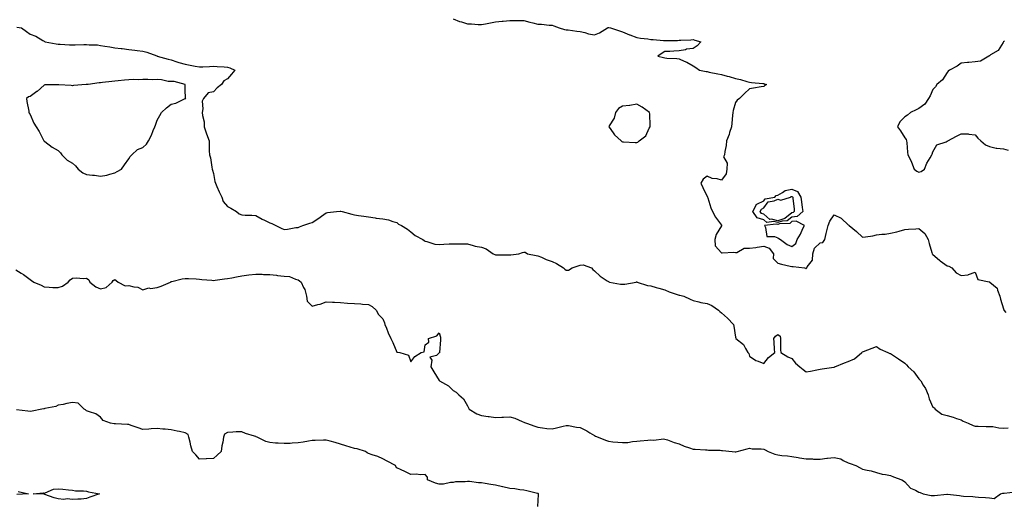
# Model space of a CAD drawing. Units: inches. Extents: x 957923 to 960563, y 7279418 to 7282058.
# Drawn here: x 958861 to 959559, y 7281164 to 7281508 of the extents above; entities that cross this region are included whole.
import ezdxf

# ---------------------------------------------------------------- set-up
doc = ezdxf.new("R2010")
doc.units = ezdxf.units.IN
doc.header["$MEASUREMENT"] = 0
doc.layers.add('Contour_95797279', color=7, linetype='Continuous', true_color=0xe3db44)

msp = doc.modelspace()

# ---------------------------------------------------------------- linework, layer by layer
at = {"layer": 'Contour_95797279'}
for points in [[(959168.05, 7281508.26, 3216), (959172.48, 7281506.35, 3216), (959173.88, 7281506.09, 3216), (959178.05, 7281504.82, 3216), (959180.84, 7281504.71, 3216), (959185.68, 7281504.29, 3216), (959188.05, 7281504.2, 3216), (959190.94, 7281504.81, 3216), (959194.51, 7281505.46, 3216), (959198.05, 7281506.26, 3216), (959202.79, 7281506.66, 3216), (959203.32, 7281506.65, 3216), (959208.05, 7281507.13, 3216), (959212.86, 7281507.11, 3216), (959213.26, 7281507.13, 3216), (959218.05, 7281507.1, 3216), (959222.19, 7281506.06, 3216), (959224.49, 7281505.48, 3216), (959228.05, 7281504.6, 3216), (959230.65, 7281504.52, 3216), (959236.08, 7281503.89, 3216), (959238.05, 7281503.82, 3216), (959239.37, 7281503.24, 3216), (959243.14, 7281501.92, 3216), (959246.85, 7281500.72, 3216), (959248.05, 7281500.54, 3216), (959249.55, 7281500.42, 3216), (959255.66, 7281499.53, 3216), (959258.05, 7281499.35, 3216), (959261.35, 7281498.62, 3216), (959263.91, 7281497.78, 3216), (959268.05, 7281497.09, 3216), (959271.66, 7281498.31, 3216), (959277.42, 7281501.92, 3216), (959277.86, 7281502.11, 3216), (959278.05, 7281502.2, 3216), (959278.3, 7281502.17, 3216), (959279.57, 7281501.92, 3216), (959285.95, 7281499.82, 3216), (959288.05, 7281499.17, 3216), (959292.87, 7281497.1, 3216), (959293.11, 7281496.98, 3216), (959298.05, 7281495.14, 3216), (959300.78, 7281494.65, 3216), (959305.91, 7281494.06, 3216), (959308.05, 7281493.72, 3216), (959309.73, 7281493.6, 3216), (959317.02, 7281492.95, 3216), (959318.05, 7281492.88, 3216), (959319.09, 7281492.96, 3216), (959326.94, 7281493.03, 3216), (959328.05, 7281493.15, 3216), (959329.32, 7281493.19, 3216), (959336.42, 7281493.55, 3216), (959338.05, 7281493.6, 3216), (959339.25, 7281493.12, 3216), (959343.39, 7281491.92, 3216), (959340.88, 7281489.09, 3216), (959338.05, 7281487.24, 3216), (959333.24, 7281486.73, 3216), (959332.55, 7281486.42, 3216), (959328.05, 7281485.57, 3216), (959324.44, 7281485.53, 3216), (959321.42, 7281485.29, 3216), (959318.05, 7281485.23, 3216), (959316.04, 7281483.93, 3216), (959313.01, 7281481.92, 3216), (959317.07, 7281480.94, 3216), (959318.05, 7281480.73, 3216), (959319.45, 7281480.52, 3216), (959326.41, 7281480.28, 3216), (959328.05, 7281479.96, 3216), (959331.66, 7281478.31, 3216), (959333.66, 7281477.53, 3216), (959338.05, 7281475.06, 3216), (959339.97, 7281473.84, 3216), (959342.57, 7281471.92, 3216), (959347.19, 7281471.06, 3216), (959348.05, 7281470.92, 3216), (959349.33, 7281470.64, 3216), (959355.59, 7281469.46, 3216), (959358.05, 7281468.87, 3216), (959362.24, 7281467.73, 3216), (959363.58, 7281467.45, 3216), (959368.05, 7281466.02, 3216), (959371.54, 7281465.41, 3216), (959376.06, 7281463.91, 3216), (959378.05, 7281463.46, 3216), (959379.31, 7281463.18, 3216), (959387.42, 7281462.55, 3216), (959388.05, 7281462.45, 3216), (959388.48, 7281462.35, 3216), (959389.96, 7281461.92, 3216), (959388.85, 7281461.12, 3216), (959388.05, 7281460.42, 3216), (959386.25, 7281460.12, 3216), (959380.87, 7281459.1, 3216), (959378.05, 7281458.68, 3216), (959374.47, 7281455.5, 3216), (959370.97, 7281451.92, 3216), (959369.22, 7281450.75, 3216), (959368.05, 7281448.95, 3216), (959366.48, 7281443.49, 3216), (959366.29, 7281441.92, 3216), (959366.06, 7281439.93, 3216), (959365.55, 7281434.42, 3216), (959365.24, 7281431.92, 3216), (959363.85, 7281427.72, 3216), (959363.55, 7281426.42, 3216), (959361.59, 7281421.92, 3216), (959361.45, 7281418.52, 3216), (959360.52, 7281414.39, 3216), (959360.37, 7281411.92, 3216), (959359.45, 7281410.52, 3216), (959362.26, 7281406.13, 3216), (959361.93, 7281401.92, 3216), (959361.54, 7281398.43, 3216), (959358.05, 7281394.16, 3216), (959354.98, 7281394.99, 3216), (959351.47, 7281395.34, 3216), (959348.05, 7281396.83, 3216), (959345.1, 7281394.87, 3216), (959343.43, 7281391.92, 3216), (959345.01, 7281388.88, 3216), (959348.05, 7281382.51, 3216), (959348.29, 7281382.16, 3216), (959348.25, 7281381.92, 3216), (959348.36, 7281381.61, 3216), (959350.59, 7281374.46, 3216), (959351.83, 7281371.92, 3216), (959354.01, 7281367.88, 3216), (959358.05, 7281362.25, 3216), (959358.14, 7281362.01, 3216), (959358.14, 7281361.92, 3216), (959358.16, 7281361.81, 3216), (959358.05, 7281361.61, 3216), (959354.34, 7281355.63, 3216), (959353.36, 7281351.92, 3216), (959353.76, 7281347.63, 3216), (959358.05, 7281342.58, 3216), (959358.64, 7281342.51, 3216), (959366.99, 7281342.98, 3216), (959368.05, 7281342.89, 3216), (959369, 7281342.87, 3216), (959374.15, 7281345.82, 3216), (959378.05, 7281345.8, 3216), (959382.6, 7281346.47, 3216), (959383.36, 7281346.61, 3216), (959388.05, 7281347.25, 3216), (959391.91, 7281345.78, 3216), (959395, 7281341.92, 3216), (959394.77, 7281338.64, 3216), (959398.05, 7281335.24, 3216), (959400.72, 7281334.59, 3216), (959406.8, 7281333.17, 3216), (959408.05, 7281332.87, 3216), (959409.03, 7281332.9, 3216), (959416.92, 7281331.92, 3216), (959417.75, 7281331.62, 3216), (959418.05, 7281331.33, 3216), (959418.29, 7281331.68, 3216), (959418.65, 7281331.92, 3216), (959418.82, 7281332.69, 3216), (959422.64, 7281337.33, 3216), (959422.79, 7281341.92, 3216), (959424.04, 7281345.93, 3216), (959428.05, 7281349.67, 3216), (959430.06, 7281349.91, 3216), (959431.36, 7281351.92, 3216), (959432.42, 7281356.29, 3216), (959432.67, 7281357.3, 3216), (959433.75, 7281361.92, 3216), (959434.85, 7281365.12, 3216), (959438.05, 7281369.47, 3216), (959442.93, 7281367.04, 3216), (959443.11, 7281366.98, 3216), (959448.05, 7281362.35, 3216), (959448.29, 7281362.16, 3216), (959448.56, 7281361.92, 3216), (959453.76, 7281357.63, 3216), (959458.05, 7281353.62, 3216), (959460.13, 7281354, 3216), (959465.34, 7281354.63, 3216), (959468.05, 7281355.23, 3216), (959471.87, 7281355.74, 3216), (959474.05, 7281355.92, 3216), (959478.05, 7281356.49, 3216), (959482.42, 7281357.55, 3216), (959484.17, 7281358.04, 3216), (959488.05, 7281359.05, 3216), (959490.69, 7281359.28, 3216), (959495.79, 7281359.66, 3216), (959498.05, 7281359.87, 3216), (959502.36, 7281356.23, 3216), (959504.54, 7281351.92, 3216), (959505.39, 7281349.26, 3216), (959507.13, 7281342.84, 3216), (959507.41, 7281341.92, 3216), (959507.72, 7281341.59, 3216), (959508.05, 7281341.42, 3216), (959512.59, 7281337.38, 3216), (959513.07, 7281336.94, 3216), (959518.05, 7281333.45, 3216), (959519.29, 7281333.16, 3216), (959521.38, 7281331.92, 3216), (959524.56, 7281328.43, 3216), (959528.05, 7281326.59, 3216), (959533.02, 7281326.95, 3216), (959533.3, 7281327.17, 3216), (959538.05, 7281328.81, 3216), (959539.93, 7281323.8, 3216), (959547.84, 7281322.13, 3216), (959548.05, 7281322.02, 3216), (959548.1, 7281321.97, 3216), (959548.3, 7281321.92, 3216), (959553.65, 7281317.52, 3216), (959553.76, 7281316.21, 3216), (959555.45, 7281311.92, 3216), (959555.83, 7281309.7, 3216), (959558.05, 7281302.93, 3216), (959558.26, 7281302.13, 3216), (959558.29, 7281301.92, 3216), (959559.57, 7281300.4, 3216)], [(958858.63, 7281502.5, 3215), (958862.07, 7281501.92, 3215), (958865.42, 7281499.29, 3215), (958868.05, 7281497.38, 3215), (958872.17, 7281496.04, 3215), (958877.05, 7281492.92, 3215), (958878.05, 7281492.38, 3215), (958878.37, 7281492.24, 3215), (958878.87, 7281491.92, 3215), (958886.65, 7281490.52, 3215), (958888.05, 7281490.48, 3215), (958889.49, 7281490.48, 3215), (958895.97, 7281489.84, 3215), (958898.05, 7281489.83, 3215), (958900.06, 7281489.91, 3215), (958906.24, 7281490.11, 3215), (958908.05, 7281490.18, 3215), (958910.01, 7281489.96, 3215), (958915.92, 7281489.79, 3215), (958918.05, 7281489.48, 3215), (958920.98, 7281488.99, 3215), (958924.61, 7281488.48, 3215), (958928.05, 7281487.89, 3215), (958932.67, 7281487.3, 3215), (958933.34, 7281487.21, 3215), (958938.05, 7281486.64, 3215), (958942.26, 7281486.13, 3215), (958944.05, 7281485.92, 3215), (958948.05, 7281485.44, 3215), (958950.91, 7281484.78, 3215), (958957.91, 7281482.06, 3215), (958958.05, 7281482.02, 3215), (958958.13, 7281482, 3215), (958958.26, 7281481.92, 3215), (958965.84, 7281479.71, 3215), (958968.05, 7281479.26, 3215), (958972.02, 7281477.95, 3215), (958973.5, 7281477.37, 3215), (958978.05, 7281476.09, 3215), (958981.55, 7281475.42, 3215), (958985.11, 7281474.86, 3215), (958988.05, 7281474.33, 3215), (958990.51, 7281474.38, 3215), (958995.33, 7281474.64, 3215), (958998.05, 7281474.7, 3215), (959000.64, 7281474.51, 3215), (959005.71, 7281474.26, 3215), (959008.05, 7281474.09, 3215), (959009.69, 7281473.56, 3215), (959013.11, 7281471.92, 3215), (959010.75, 7281469.22, 3215), (959008.05, 7281465.89, 3215), (959005.46, 7281464.51, 3215), (959003.84, 7281461.92, 3215), (959000.62, 7281459.35, 3215), (958998.05, 7281456.67, 3215), (958994.18, 7281455.79, 3215), (958990.87, 7281451.92, 3215), (958989.99, 7281449.98, 3215), (958990.61, 7281444.48, 3215), (958990.1, 7281441.92, 3215), (958990.21, 7281439.76, 3215), (958991.4, 7281435.27, 3215), (958991.51, 7281431.92, 3215), (958993, 7281426.97, 3215), (958993.02, 7281426.89, 3215), (958994.97, 7281421.92, 3215), (958995.1, 7281418.97, 3215), (958995.03, 7281414.94, 3215), (958995.15, 7281411.92, 3215), (958996.03, 7281409.9, 3215), (958996.79, 7281403.18, 3215), (958997.14, 7281401.92, 3215), (958997.34, 7281401.21, 3215), (958998.05, 7281398.84, 3215), (958999.12, 7281392.99, 3215), (958999.41, 7281391.92, 3215), (959000.49, 7281389.48, 3215), (959002, 7281385.87, 3215), (959003.96, 7281381.92, 3215), (959004.99, 7281378.86, 3215), (959008.05, 7281375.44, 3215), (959010.43, 7281374.3, 3215), (959014.31, 7281371.92, 3215), (959016.24, 7281370.11, 3215), (959018.05, 7281369.58, 3215), (959020.62, 7281369.35, 3215), (959025.35, 7281369.22, 3215), (959028.05, 7281368.95, 3215), (959032.61, 7281366.48, 3215), (959034.2, 7281365.77, 3215), (959038.05, 7281363.92, 3215), (959039.49, 7281363.36, 3215), (959042.21, 7281361.92, 3215), (959046.07, 7281359.94, 3215), (959048.05, 7281359.13, 3215), (959050.51, 7281359.46, 3215), (959056.55, 7281360.42, 3215), (959058.05, 7281360.63, 3215), (959059.03, 7281360.94, 3215), (959061.35, 7281361.92, 3215), (959066.32, 7281363.65, 3215), (959068.05, 7281364.17, 3215), (959072.82, 7281367.15, 3215), (959074.66, 7281368.53, 3215), (959078.05, 7281371, 3215), (959078.91, 7281371.06, 3215), (959085.33, 7281371.92, 3215), (959087.81, 7281372.16, 3215), (959088.05, 7281372.18, 3215), (959088.27, 7281372.14, 3215), (959089.25, 7281371.92, 3215), (959096.07, 7281369.94, 3215), (959098.05, 7281369.57, 3215), (959100.86, 7281369.11, 3215), (959104.68, 7281368.55, 3215), (959108.05, 7281367.98, 3215), (959112.58, 7281367.39, 3215), (959113.37, 7281367.24, 3215), (959118.05, 7281366.71, 3215), (959122.01, 7281365.88, 3215), (959125.28, 7281364.69, 3215), (959128.05, 7281363.95, 3215), (959129.13, 7281363, 3215), (959131.37, 7281361.92, 3215), (959135.51, 7281359.38, 3215), (959138.05, 7281357.42, 3215), (959140.97, 7281354.84, 3215), (959146.36, 7281351.92, 3215), (959147.43, 7281351.3, 3215), (959148.05, 7281350.9, 3215), (959149.26, 7281350.71, 3215), (959154.94, 7281348.81, 3215), (959158.05, 7281348.47, 3215), (959161.36, 7281348.61, 3215), (959165.03, 7281348.9, 3215), (959168.05, 7281349.05, 3215), (959171.06, 7281348.91, 3215), (959175.14, 7281349.01, 3215), (959178.05, 7281348.85, 3215), (959182.09, 7281347.88, 3215), (959183.55, 7281347.42, 3215), (959188.05, 7281346.52, 3215), (959191.45, 7281345.32, 3215), (959196.35, 7281341.92, 3215), (959197.53, 7281341.4, 3215), (959198.05, 7281341.26, 3215), (959198.71, 7281341.26, 3215), (959207.28, 7281341.15, 3215), (959208.05, 7281341.15, 3215), (959208.8, 7281341.17, 3215), (959214.49, 7281341.92, 3215), (959217.08, 7281342.89, 3215), (959218.05, 7281343.13, 3215), (959219.09, 7281342.96, 3215), (959220.62, 7281341.92, 3215), (959226.83, 7281340.7, 3215), (959228.05, 7281340.52, 3215), (959230.5, 7281339.47, 3215), (959233.88, 7281337.75, 3215), (959238.05, 7281336.39, 3215), (959241.22, 7281335.09, 3215), (959246.09, 7281331.92, 3215), (959247.08, 7281330.95, 3215), (959248.05, 7281330.4, 3215), (959249.65, 7281330.32, 3215), (959252.34, 7281331.92, 3215), (959256.58, 7281333.39, 3215), (959258.05, 7281333.85, 3215), (959260.19, 7281334.06, 3215), (959265.98, 7281331.92, 3215), (959266.95, 7281330.82, 3215), (959268.05, 7281329.89, 3215), (959272.17, 7281326.04, 3215), (959277.13, 7281322.84, 3215), (959278.05, 7281322.2, 3215), (959278.28, 7281322.15, 3215), (959278.73, 7281321.92, 3215), (959286.62, 7281320.49, 3215), (959288.05, 7281320.32, 3215), (959289.63, 7281320.34, 3215), (959297.7, 7281321.92, 3215), (959297.97, 7281322, 3215), (959298.05, 7281321.99, 3215), (959298.12, 7281321.99, 3215), (959298.26, 7281321.92, 3215), (959305.66, 7281319.53, 3215), (959308.05, 7281319.22, 3215), (959311.85, 7281318.12, 3215), (959313.74, 7281317.61, 3215), (959318.05, 7281316.27, 3215), (959321.15, 7281315.02, 3215), (959326.81, 7281313.16, 3215), (959328.05, 7281312.71, 3215), (959328.68, 7281312.55, 3215), (959331.34, 7281311.92, 3215), (959336, 7281309.87, 3215), (959338.05, 7281308.83, 3215), (959341.98, 7281307.99, 3215), (959343.55, 7281307.42, 3215), (959348.05, 7281306.76, 3215), (959351.41, 7281305.28, 3215), (959356.02, 7281301.92, 3215), (959357.05, 7281300.92, 3215), (959358.05, 7281300.18, 3215), (959362.4, 7281296.27, 3215), (959366.7, 7281291.92, 3215), (959366.82, 7281290.69, 3215), (959368.05, 7281282.76, 3215), (959368.3, 7281282.17, 3215), (959368.41, 7281281.92, 3215), (959373.86, 7281277.73, 3215), (959375.16, 7281274.81, 3215), (959376.89, 7281271.92, 3215), (959377.43, 7281271.3, 3215), (959378.05, 7281269.35, 3215), (959382.55, 7281266.42, 3215), (959384.08, 7281265.89, 3215), (959388.05, 7281264.1, 3215), (959391.47, 7281268.5, 3215), (959395.87, 7281271.92, 3215), (959395.62, 7281274.35, 3215), (959395.52, 7281279.39, 3215), (959395.19, 7281281.92, 3215), (959396.38, 7281283.59, 3215), (959398.05, 7281284.74, 3215), (959399.7, 7281283.57, 3215), (959399.88, 7281281.92, 3215), (959400.06, 7281279.91, 3215), (959399.96, 7281273.83, 3215), (959400.17, 7281271.92, 3215), (959405.12, 7281268.99, 3215), (959408.05, 7281267.68, 3215), (959410.65, 7281264.52, 3215), (959413.73, 7281261.92, 3215), (959416.14, 7281260.01, 3215), (959418.05, 7281258.19, 3215), (959421.14, 7281258.83, 3215), (959425.76, 7281259.63, 3215), (959428.05, 7281260.09, 3215), (959429.59, 7281260.38, 3215), (959437.8, 7281261.67, 3215), (959438.05, 7281261.71, 3215), (959438.23, 7281261.74, 3215), (959438.58, 7281261.92, 3215), (959445.36, 7281264.61, 3215), (959448.05, 7281265.54, 3215), (959452.37, 7281267.6, 3215), (959457.57, 7281271.92, 3215), (959457.79, 7281272.18, 3215), (959458.05, 7281272.4, 3215), (959458.84, 7281272.71, 3215), (959464.95, 7281275.02, 3215), (959468.05, 7281276.31, 3215), (959470.54, 7281274.41, 3215), (959475.98, 7281271.92, 3215), (959477.51, 7281271.38, 3215), (959478.05, 7281271.29, 3215), (959480.01, 7281269.96, 3215), (959483.64, 7281267.51, 3215), (959488.05, 7281264.54, 3215), (959489.34, 7281263.21, 3215), (959490.51, 7281261.92, 3215), (959494.42, 7281258.29, 3215), (959498.05, 7281253.36, 3215), (959498.83, 7281252.7, 3215), (959499.37, 7281251.92, 3215), (959501.14, 7281248.83, 3215), (959502.63, 7281246.5, 3215), (959504.56, 7281241.92, 3215), (959505.26, 7281239.13, 3215), (959508.05, 7281233.25, 3215), (959508.9, 7281232.77, 3215), (959509.53, 7281231.92, 3215), (959514.44, 7281228.31, 3215), (959518.05, 7281227.28, 3215), (959522.34, 7281226.21, 3215), (959524.67, 7281225.3, 3215), (959528.05, 7281224.25, 3215), (959529.53, 7281223.4, 3215), (959533.08, 7281221.92, 3215), (959536.51, 7281220.38, 3215), (959538.05, 7281219.83, 3215), (959540.08, 7281219.89, 3215), (959545.68, 7281219.55, 3215), (959548.05, 7281219.61, 3215), (959550.47, 7281219.5, 3215), (959554.69, 7281218.56, 3215), (959558.05, 7281218.45, 3215), (959561.36, 7281218.61, 3215)], [(959558.65, 7281492.52, 3217), (959558.05, 7281492.03, 3217), (959558, 7281491.97, 3217), (959557.97, 7281491.92, 3217), (959557.77, 7281491.64, 3217), (959554.15, 7281485.82, 3217), (959548.93, 7281482.8, 3217), (959548.05, 7281482.18, 3217), (959547.89, 7281482.08, 3217), (959547.67, 7281481.92, 3217), (959541.72, 7281478.25, 3217), (959538.05, 7281477.85, 3217), (959533.53, 7281477.4, 3217), (959532.56, 7281477.41, 3217), (959528.05, 7281476.83, 3217), (959525.13, 7281474.84, 3217), (959519.81, 7281471.92, 3217), (959518.82, 7281471.15, 3217), (959518.05, 7281470.19, 3217), (959514.9, 7281465.07, 3217), (959510.89, 7281461.92, 3217), (959509.76, 7281460.21, 3217), (959508.05, 7281458.15, 3217), (959506.09, 7281453.88, 3217), (959504.82, 7281451.92, 3217), (959502.17, 7281447.8, 3217), (959498.05, 7281444.72, 3217), (959496.14, 7281443.83, 3217), (959492.21, 7281441.92, 3217), (959489.94, 7281440.03, 3217), (959488.05, 7281438.87, 3217), (959484.61, 7281435.36, 3217), (959482.82, 7281431.92, 3217), (959485.06, 7281428.93, 3217), (959488.05, 7281424.15, 3217), (959489.09, 7281422.96, 3217), (959489.34, 7281421.92, 3217), (959489.53, 7281420.44, 3217), (959489.9, 7281413.77, 3217), (959490.17, 7281411.92, 3217), (959492.49, 7281407.48, 3217), (959492.91, 7281406.78, 3217), (959494.72, 7281401.92, 3217), (959496.59, 7281400.46, 3217), (959498.05, 7281399.73, 3217), (959499.71, 7281400.26, 3217), (959502.05, 7281401.92, 3217), (959503.78, 7281406.19, 3217), (959506.11, 7281409.98, 3217), (959507.17, 7281411.92, 3217), (959507.4, 7281412.57, 3217), (959508.05, 7281414.21, 3217), (959510.84, 7281419.13, 3217), (959517.42, 7281421.29, 3217), (959518.05, 7281421.64, 3217), (959518.32, 7281421.65, 3217), (959518.69, 7281421.92, 3217), (959524.67, 7281425.3, 3217), (959528.05, 7281426.95, 3217), (959532.9, 7281426.77, 3217), (959533.41, 7281426.56, 3217), (959538.05, 7281426.22, 3217), (959539.82, 7281423.69, 3217), (959542.07, 7281421.92, 3217), (959545.26, 7281419.13, 3217), (959548.05, 7281417.86, 3217), (959552.81, 7281416.68, 3217), (959553.2, 7281416.77, 3217), (959558.05, 7281416.26, 3217), (959561.32, 7281415.19, 3217)], [(958858.05, 7281330.48, 3214), (958861.68, 7281328.29, 3214), (958863.43, 7281327.3, 3214), (958868.05, 7281323.81, 3214), (958869.18, 7281323.05, 3214), (958870.83, 7281321.92, 3214), (958875.89, 7281319.76, 3214), (958878.05, 7281318.42, 3214), (958881.65, 7281318.32, 3214), (958884.23, 7281318.1, 3214), (958888.05, 7281318, 3214), (958890.97, 7281319, 3214), (958895.17, 7281321.92, 3214), (958896.58, 7281323.39, 3214), (958898.05, 7281324.65, 3214), (958901.05, 7281324.92, 3214), (958905.59, 7281324.38, 3214), (958908.05, 7281324.73, 3214), (958909.62, 7281323.49, 3214), (958910.31, 7281321.92, 3214), (958914.73, 7281318.6, 3214), (958918.05, 7281317.07, 3214), (958921.95, 7281318.02, 3214), (958926.29, 7281321.92, 3214), (958926.93, 7281323.04, 3214), (958928.05, 7281323.58, 3214), (958929.16, 7281323.03, 3214), (958930.53, 7281321.92, 3214), (958935.42, 7281319.29, 3214), (958938.05, 7281319.38, 3214), (958941.53, 7281318.44, 3214), (958944.4, 7281318.27, 3214), (958948.05, 7281316.49, 3214), (958952.29, 7281317.68, 3214), (958953.52, 7281317.39, 3214), (958958.05, 7281317.94, 3214), (958961.05, 7281318.92, 3214), (958967.61, 7281321.92, 3214), (958967.83, 7281322.14, 3214), (958968.05, 7281322.27, 3214), (958968.48, 7281322.35, 3214), (958975.9, 7281324.07, 3214), (958978.05, 7281324.41, 3214), (958980.44, 7281324.31, 3214), (958985.87, 7281324.1, 3214), (958988.05, 7281324.01, 3214), (958989.81, 7281323.68, 3214), (958996.84, 7281323.13, 3214), (958998.05, 7281322.95, 3214), (958999.24, 7281323.11, 3214), (959005.8, 7281324.17, 3214), (959008.05, 7281324.48, 3214), (959011.12, 7281324.99, 3214), (959014.28, 7281325.69, 3214), (959018.05, 7281326.23, 3214), (959023.02, 7281326.95, 3214), (959023.08, 7281326.95, 3214), (959028.05, 7281327.56, 3214), (959032.58, 7281327.39, 3214), (959033.46, 7281327.33, 3214), (959038.05, 7281327.15, 3214), (959042.82, 7281326.69, 3214), (959043.33, 7281326.64, 3214), (959048.05, 7281326.17, 3214), (959051.85, 7281325.72, 3214), (959056.09, 7281323.88, 3214), (959058.05, 7281323.47, 3214), (959058.97, 7281322.84, 3214), (959060.25, 7281321.92, 3214), (959061.91, 7281318.06, 3214), (959062.74, 7281316.61, 3214), (959063.96, 7281311.92, 3214), (959064.44, 7281308.31, 3214), (959068.05, 7281304.73, 3214), (959072.09, 7281305.96, 3214), (959073.63, 7281306.34, 3214), (959078.05, 7281307.88, 3214), (959082.32, 7281307.65, 3214), (959083.8, 7281307.67, 3214), (959088.05, 7281307.43, 3214), (959092.98, 7281306.99, 3214), (959093.1, 7281306.97, 3214), (959098.05, 7281306.63, 3214), (959102.49, 7281306.36, 3214), (959103.64, 7281306.33, 3214), (959108.05, 7281306.09, 3214), (959110.61, 7281304.48, 3214), (959113.36, 7281301.92, 3214), (959115.14, 7281299.01, 3214), (959118.05, 7281295.78, 3214), (959119.18, 7281293.05, 3214), (959119.6, 7281291.92, 3214), (959120.66, 7281289.31, 3214), (959121.95, 7281285.82, 3214), (959123.73, 7281281.92, 3214), (959125.21, 7281279.08, 3214), (959128.05, 7281272.28, 3214), (959128.33, 7281272.2, 3214), (959130.22, 7281271.92, 3214), (959136.28, 7281270.15, 3214), (959138.05, 7281265.48, 3214), (959140.81, 7281269.16, 3214), (959145.28, 7281271.92, 3214), (959147.45, 7281272.52, 3214), (959148.05, 7281277.38, 3214), (959150.64, 7281279.33, 3214), (959150.43, 7281281.92, 3214), (959156.27, 7281283.7, 3214), (959158.05, 7281285.95, 3214), (959158.87, 7281282.74, 3214), (959158.96, 7281281.92, 3214), (959159.06, 7281280.91, 3214), (959158.21, 7281272.08, 3214), (959158.23, 7281271.92, 3214), (959158.18, 7281271.79, 3214), (959158.05, 7281271.65, 3214), (959156.05, 7281269.92, 3214), (959151.38, 7281268.59, 3214), (959152.77, 7281266.64, 3214), (959152.2, 7281261.92, 3214), (959154.36, 7281258.23, 3214), (959158.05, 7281252.15, 3214), (959158.16, 7281252.03, 3214), (959158.2, 7281251.92, 3214), (959164.54, 7281248.41, 3214), (959168.05, 7281245.05, 3214), (959170.04, 7281243.91, 3214), (959171.87, 7281241.92, 3214), (959175.32, 7281239.19, 3214), (959178.05, 7281234.32, 3214), (959178.83, 7281232.7, 3214), (959179.29, 7281231.92, 3214), (959184.75, 7281228.62, 3214), (959188.05, 7281227.29, 3214), (959192.75, 7281226.62, 3214), (959193.37, 7281226.6, 3214), (959198.05, 7281226.04, 3214), (959202.35, 7281226.22, 3214), (959203.74, 7281226.23, 3214), (959208.05, 7281226.42, 3214), (959211.55, 7281225.42, 3214), (959216.86, 7281223.11, 3214), (959218.05, 7281222.68, 3214), (959218.6, 7281222.47, 3214), (959220.04, 7281221.92, 3214), (959225.95, 7281219.82, 3214), (959228.05, 7281219.1, 3214), (959231.23, 7281218.74, 3214), (959234.38, 7281218.25, 3214), (959238.05, 7281217.87, 3214), (959241.3, 7281218.67, 3214), (959246, 7281219.87, 3214), (959248.05, 7281220.39, 3214), (959249.72, 7281220.25, 3214), (959255.26, 7281219.13, 3214), (959258.05, 7281218.95, 3214), (959262.67, 7281216.54, 3214), (959264.78, 7281215.19, 3214), (959268.05, 7281213.21, 3214), (959268.94, 7281212.81, 3214), (959270.72, 7281211.92, 3214), (959275.96, 7281209.83, 3214), (959278.05, 7281209.15, 3214), (959281.15, 7281208.82, 3214), (959284.66, 7281208.53, 3214), (959288.05, 7281208.17, 3214), (959291.69, 7281208.28, 3214), (959295.14, 7281209.01, 3214), (959298.05, 7281209.13, 3214), (959300.48, 7281209.49, 3214), (959305.95, 7281209.82, 3214), (959308.05, 7281210.09, 3214), (959310.08, 7281209.89, 3214), (959316.98, 7281210.85, 3214), (959318.05, 7281210.67, 3214), (959319.95, 7281210.02, 3214), (959324.49, 7281208.36, 3214), (959328.05, 7281207.2, 3214), (959331.75, 7281205.62, 3214), (959335.51, 7281204.46, 3214), (959338.05, 7281203.54, 3214), (959339.55, 7281203.42, 3214), (959346.82, 7281203.15, 3214), (959348.05, 7281203.06, 3214), (959349.05, 7281202.92, 3214), (959357.22, 7281202.75, 3214), (959358.05, 7281202.65, 3214), (959358.8, 7281202.67, 3214), (959365.66, 7281201.92, 3214), (959367.86, 7281201.73, 3214), (959368.05, 7281201.72, 3214), (959368.23, 7281201.74, 3214), (959369.27, 7281201.92, 3214), (959376.27, 7281203.7, 3214), (959378.05, 7281204.15, 3214), (959380, 7281203.87, 3214), (959386.17, 7281203.8, 3214), (959388.05, 7281203.6, 3214), (959389.21, 7281203.08, 3214), (959391.32, 7281201.92, 3214), (959396.04, 7281199.91, 3214), (959398.05, 7281199.51, 3214), (959400.83, 7281199.14, 3214), (959404.92, 7281198.79, 3214), (959408.05, 7281198.31, 3214), (959412.4, 7281197.57, 3214), (959413.5, 7281197.37, 3214), (959418.05, 7281196.63, 3214), (959422.74, 7281196.61, 3214), (959423.44, 7281196.53, 3214), (959428.05, 7281196.51, 3214), (959432.88, 7281197.09, 3214), (959433.26, 7281197.13, 3214), (959438.05, 7281197.68, 3214), (959442.72, 7281196.59, 3214), (959444.5, 7281195.47, 3214), (959448.05, 7281193.85, 3214), (959449.41, 7281193.28, 3214), (959453.35, 7281191.92, 3214), (959456.4, 7281190.27, 3214), (959458.05, 7281189.35, 3214), (959461.4, 7281188.57, 3214), (959464.22, 7281188.09, 3214), (959468.05, 7281187.07, 3214), (959471.96, 7281185.83, 3214), (959474.37, 7281185.6, 3214), (959478.05, 7281184.76, 3214), (959480.02, 7281183.89, 3214), (959486.05, 7281181.92, 3214), (959487.13, 7281181, 3214), (959488.05, 7281180.42, 3214), (959492.11, 7281175.98, 3214), (959495.55, 7281174.42, 3214), (959498.05, 7281172.96, 3214), (959498.88, 7281172.75, 3214), (959500.99, 7281171.92, 3214), (959506.88, 7281170.75, 3214), (959508.05, 7281170.76, 3214), (959509.22, 7281170.75, 3214), (959517.78, 7281171.65, 3214), (959518.05, 7281171.65, 3214), (959518.37, 7281171.6, 3214), (959526.75, 7281170.62, 3214), (959528.05, 7281170.4, 3214), (959529.79, 7281170.18, 3214), (959536.2, 7281170.07, 3214), (959538.05, 7281169.78, 3214), (959540.38, 7281169.59, 3214), (959545.36, 7281169.23, 3214), (959548.05, 7281169.02, 3214), (959551.36, 7281168.61, 3214), (959555.91, 7281171.92, 3214), (959557.66, 7281172.31, 3214), (959558.05, 7281172.34, 3214), (959558.56, 7281172.43, 3214), (959566.61, 7281173.36, 3214)], [(959228.05, 7281162.83, 3213), (959228.48, 7281171.49, 3213), (959228.42, 7281171.92, 3213), (959228.17, 7281172.04, 3213), (959228.05, 7281172.1, 3213), (959227.84, 7281172.13, 3213), (959220.17, 7281174.04, 3213), (959218.05, 7281174.42, 3213), (959215.29, 7281174.68, 3213), (959211.56, 7281175.43, 3213), (959208.05, 7281175.71, 3213), (959203.08, 7281176.89, 3213), (959203.03, 7281176.9, 3213), (959198.05, 7281177.95, 3213), (959194.6, 7281178.47, 3213), (959190.71, 7281179.26, 3213), (959188.05, 7281179.7, 3213), (959185.93, 7281179.8, 3213), (959179.45, 7281180.52, 3213), (959178.05, 7281180.58, 3213), (959176.43, 7281180.3, 3213), (959169.59, 7281180.38, 3213), (959168.05, 7281179.94, 3213), (959166.01, 7281179.88, 3213), (959161.21, 7281178.76, 3213), (959158.05, 7281178.72, 3213), (959155.48, 7281179.35, 3213), (959149.84, 7281181.92, 3213), (959149.75, 7281183.62, 3213), (959148.05, 7281185.57, 3213), (959144.6, 7281185.37, 3213), (959141.93, 7281185.8, 3213), (959138.05, 7281185.7, 3213), (959133.77, 7281187.64, 3213), (959130.99, 7281188.98, 3213), (959128.05, 7281190.36, 3213), (959127.42, 7281191.3, 3213), (959126.97, 7281191.92, 3213), (959121.08, 7281194.95, 3213), (959118.05, 7281196.64, 3213), (959114.44, 7281198.31, 3213), (959110.44, 7281199.53, 3213), (959108.05, 7281200.43, 3213), (959106.98, 7281200.85, 3213), (959105.7, 7281201.92, 3213), (959099.91, 7281203.78, 3213), (959098.05, 7281204.05, 3213), (959094.99, 7281204.98, 3213), (959091.99, 7281205.86, 3213), (959088.05, 7281207.1, 3213), (959084.34, 7281208.21, 3213), (959080.81, 7281209.16, 3213), (959078.05, 7281209.95, 3213), (959076.02, 7281209.89, 3213), (959070.22, 7281209.75, 3213), (959068.05, 7281209.68, 3213), (959065.36, 7281209.23, 3213), (959061.53, 7281208.44, 3213), (959058.05, 7281207.91, 3213), (959053.85, 7281207.72, 3213), (959052.32, 7281207.65, 3213), (959048.05, 7281207.47, 3213), (959043.92, 7281207.79, 3213), (959042.08, 7281207.89, 3213), (959038.05, 7281208.19, 3213), (959035.19, 7281209.06, 3213), (959029, 7281211.92, 3213), (959028.41, 7281212.28, 3213), (959028.05, 7281212.5, 3213), (959027.16, 7281212.81, 3213), (959020.85, 7281214.72, 3213), (959018.05, 7281215.9, 3213), (959014.22, 7281215.75, 3213), (959011.72, 7281215.59, 3213), (959008.05, 7281215.44, 3213), (959005.85, 7281214.12, 3213), (959005.17, 7281211.92, 3213), (959004.58, 7281208.45, 3213), (959004.02, 7281205.95, 3213), (959003.41, 7281201.92, 3213), (959000.67, 7281199.3, 3213), (958998.05, 7281196.97, 3213), (958993.21, 7281196.76, 3213), (958992.84, 7281196.71, 3213), (958988.05, 7281196.44, 3213), (958985.56, 7281199.43, 3213), (958983.21, 7281201.92, 3213), (958982.08, 7281205.95, 3213), (958981.46, 7281208.51, 3213), (958980.55, 7281211.92, 3213), (958980.1, 7281213.97, 3213), (958978.05, 7281215.09, 3213), (958973.99, 7281215.98, 3213), (958972.43, 7281216.3, 3213), (958968.05, 7281217.29, 3213), (958963.75, 7281217.62, 3213), (958962.24, 7281217.73, 3213), (958958.05, 7281218.05, 3213), (958953.95, 7281217.82, 3213), (958952.27, 7281217.7, 3213), (958948.05, 7281217.49, 3213), (958944.66, 7281218.53, 3213), (958939.62, 7281220.35, 3213), (958938.05, 7281220.88, 3213), (958937.1, 7281220.97, 3213), (958928.51, 7281221.46, 3213), (958928.05, 7281221.5, 3213), (958927.69, 7281221.56, 3213), (958925.02, 7281221.92, 3213), (958919.89, 7281223.76, 3213), (958918.05, 7281226.08, 3213), (958914.77, 7281228.64, 3213), (958910.09, 7281229.88, 3213), (958908.05, 7281230.76, 3213), (958907.42, 7281231.29, 3213), (958906.48, 7281231.92, 3213), (958902.24, 7281236.11, 3213), (958898.05, 7281236.6, 3213), (958894.17, 7281235.8, 3213), (958891.4, 7281235.27, 3213), (958888.05, 7281234.61, 3213), (958886.26, 7281233.71, 3213), (958878.44, 7281232.31, 3213), (958878.05, 7281232.18, 3213), (958877.79, 7281232.18, 3213), (958876.42, 7281231.92, 3213), (958869.56, 7281230.41, 3213), (958868.05, 7281230.25, 3213), (958866.54, 7281230.41, 3213), (958858.47, 7281231.5, 3213)], [(958859.72, 7281173.59, 3212), (958866.88, 7281171.92, 3212), (958858.58, 7281171.39, 3212)]]:
    msp.add_polyline3d(points, dxfattribs=at)
for points in [[(958928.05, 7281399.21, 3215), (958929.86, 7281400.11, 3215), (958932.95, 7281401.92, 3215), (958934.98, 7281404.99, 3215), (958938.05, 7281409.19, 3215), (958939.08, 7281410.89, 3215), (958940.11, 7281411.92, 3215), (958944.27, 7281415.7, 3215), (958948.05, 7281417.22, 3215), (958950.47, 7281419.5, 3215), (958952, 7281421.92, 3215), (958954.02, 7281425.95, 3215), (958955.38, 7281429.25, 3215), (958956.57, 7281431.92, 3215), (958956.86, 7281433.11, 3215), (958958.05, 7281436.43, 3215), (958960.01, 7281439.96, 3215), (958961.29, 7281441.92, 3215), (958964.75, 7281445.22, 3215), (958968.05, 7281447.86, 3215), (958971.39, 7281448.58, 3215), (958977.91, 7281451.78, 3215), (958978.05, 7281451.83, 3215), (958978.17, 7281451.8, 3215), (958978.46, 7281451.92, 3215), (958978.34, 7281452.21, 3215), (958978.05, 7281457.92, 3215), (958977.93, 7281461.8, 3215), (958977.89, 7281461.92, 3215), (958970.08, 7281463.95, 3215), (958968.05, 7281463.89, 3215), (958965.95, 7281464.02, 3215), (958961.22, 7281465.09, 3215), (958958.05, 7281465.23, 3215), (958954.84, 7281465.13, 3215), (958951.56, 7281465.43, 3215), (958948.05, 7281465.35, 3215), (958944.78, 7281465.19, 3215), (958941.36, 7281465.23, 3215), (958938.05, 7281465.09, 3215), (958935.06, 7281464.91, 3215), (958930.45, 7281464.32, 3215), (958928.05, 7281464.16, 3215), (958926.11, 7281463.86, 3215), (958919.38, 7281463.25, 3215), (958918.05, 7281463.07, 3215), (958916.97, 7281463, 3215), (958909.16, 7281461.92, 3215), (958908.22, 7281461.75, 3215), (958908.05, 7281461.73, 3215), (958907.83, 7281461.7, 3215), (958898.83, 7281461.14, 3215), (958898.05, 7281460.97, 3215), (958897.13, 7281461, 3215), (958888.38, 7281461.59, 3215), (958888.05, 7281461.6, 3215), (958887.66, 7281461.53, 3215), (958878.51, 7281461.46, 3215), (958878.05, 7281461.33, 3215), (958873.07, 7281456.9, 3215), (958872.93, 7281456.8, 3215), (958868.05, 7281453.41, 3215), (958866.98, 7281452.99, 3215), (958865.53, 7281451.92, 3215), (958865.85, 7281449.72, 3215), (958867.14, 7281442.83, 3215), (958867.29, 7281441.92, 3215), (958867.53, 7281441.4, 3215), (958868.05, 7281440.45, 3215), (958870.62, 7281434.49, 3215), (958872.28, 7281431.92, 3215), (958874.55, 7281428.42, 3215), (958877.6, 7281422.37, 3215), (958877.84, 7281421.92, 3215), (958877.95, 7281421.82, 3215), (958878.05, 7281421.76, 3215), (958878.62, 7281421.35, 3215), (958883.67, 7281417.54, 3215), (958888.05, 7281415.08, 3215), (958889.51, 7281413.38, 3215), (958890.68, 7281411.92, 3215), (958894.28, 7281408.15, 3215), (958898.05, 7281406.11, 3215), (958900.24, 7281404.11, 3215), (958902.12, 7281401.92, 3215), (958905.35, 7281399.22, 3215), (958908.05, 7281398.04, 3215), (958912.42, 7281397.55, 3215), (958913.62, 7281397.49, 3215), (958918.05, 7281396.9, 3215), (958922.45, 7281397.52, 3215), (958924.51, 7281398.38, 3215)], [(959298.05, 7281420.62, 3216), (959298.89, 7281421.08, 3216), (959299.82, 7281421.92, 3216), (959304.6, 7281425.37, 3216), (959306.92, 7281430.79, 3216), (959307.58, 7281431.92, 3216), (959307.47, 7281432.5, 3216), (959307.25, 7281441.12, 3216), (959307.01, 7281441.92, 3216), (959301.81, 7281445.68, 3216), (959298.05, 7281447.8, 3216), (959293.17, 7281447.04, 3216), (959292.99, 7281446.98, 3216), (959288.05, 7281446.44, 3216), (959285.16, 7281444.81, 3216), (959282.9, 7281441.92, 3216), (959281.98, 7281437.99, 3216), (959278.59, 7281432.46, 3216), (959278.35, 7281431.92, 3216), (959279.22, 7281430.75, 3216), (959282.37, 7281426.24, 3216), (959287.1, 7281421.92, 3216), (959287.6, 7281421.47, 3216), (959288.05, 7281421.23, 3216), (959288.79, 7281421.18, 3216), (959296.84, 7281420.71, 3216)], [(959408.05, 7281367.86, 3216), (959404.79, 7281365.18, 3216), (959401.13, 7281365, 3216), (959398.05, 7281363.97, 3216), (959395.28, 7281364.69, 3216), (959390.2, 7281364.07, 3216), (959388.05, 7281365.86, 3216), (959383.44, 7281367.31, 3216), (959380.36, 7281371.92, 3216), (959382.84, 7281376.71, 3216), (959382.84, 7281377.13, 3216), (959383.25, 7281377.12, 3216), (959388.05, 7281379.41, 3216), (959389.12, 7281380.85, 3216), (959396, 7281381.92, 3216), (959396.87, 7281383.1, 3216), (959398.05, 7281383.48, 3216), (959401.43, 7281385.3, 3216), (959403.31, 7281386.66, 3216), (959408.05, 7281387.76, 3216), (959412.04, 7281385.91, 3216), (959414.34, 7281381.92, 3216), (959414.76, 7281378.63, 3216), (959415.39, 7281374.58, 3216), (959415.75, 7281371.92, 3216), (959411.71, 7281368.26, 3216)], [(959408.05, 7281371.02, 3215), (959403.05, 7281366.92, 3215), (959398.05, 7281365.26, 3215), (959393.54, 7281366.43, 3215), (959392.42, 7281366.3, 3215), (959388.05, 7281369.93, 3215), (959386.54, 7281370.41, 3215), (959385.53, 7281371.92, 3215), (959386.39, 7281373.58, 3215), (959388.05, 7281374.37, 3215), (959391.27, 7281378.7, 3215), (959395.48, 7281379.35, 3215), (959398.05, 7281380.48, 3215), (959400.18, 7281379.79, 3215), (959406.96, 7281381.92, 3215), (959407.59, 7281382.38, 3215), (959408.05, 7281382.49, 3215), (959408.44, 7281382.31, 3215), (959408.66, 7281381.92, 3215), (959408.74, 7281381.23, 3215), (959409.55, 7281373.42, 3215), (959409.76, 7281371.92, 3215), (959408.86, 7281371.11, 3215)], [(959408.05, 7281347.16, 3217), (959410.83, 7281349.14, 3217), (959411.83, 7281351.92, 3217), (959414.09, 7281355.88, 3217), (959415.91, 7281359.78, 3217), (959416.99, 7281361.92, 3217), (959411.16, 7281365.03, 3217), (959408.05, 7281364.68, 3217), (959406.53, 7281363.44, 3217), (959399.19, 7281363.06, 3217), (959398.05, 7281362.68, 3217), (959397.01, 7281362.96, 3217), (959388.63, 7281361.92, 3217), (959389.39, 7281360.58, 3217), (959390.27, 7281354.14, 3217), (959395.8, 7281354.17, 3217), (959398.05, 7281353.12, 3217), (959398.85, 7281352.72, 3217), (959400.04, 7281351.92, 3217), (959404.71, 7281348.58, 3217)], [(958908.05, 7281168.49, 3212), (958904.33, 7281168.2, 3212), (958901.88, 7281168.09, 3212), (958898.05, 7281167.8, 3212), (958894.37, 7281168.24, 3212), (958891.98, 7281167.99, 3212), (958888.05, 7281168.29, 3212), (958885.17, 7281169.04, 3212), (958878.49, 7281171.48, 3212), (958878.05, 7281171.62, 3212), (958877.79, 7281171.66, 3212), (958870.19, 7281171.92, 3212), (958877.43, 7281172.54, 3212), (958878.05, 7281172.41, 3212), (958878.66, 7281172.53, 3212), (958884.77, 7281175.2, 3212), (958888.05, 7281175.52, 3212), (958891.24, 7281175.11, 3212), (958895.18, 7281174.79, 3212), (958898.05, 7281174.45, 3212), (958900.2, 7281174.07, 3212), (958906.04, 7281173.93, 3212), (958908.05, 7281173.67, 3212), (958909.53, 7281173.4, 3212), (958917.34, 7281171.92, 3212), (958910.36, 7281169.61, 3212)]]:
    msp.add_polyline3d(points, close=True, dxfattribs=at)

doc.saveas('drawing.dxf')
